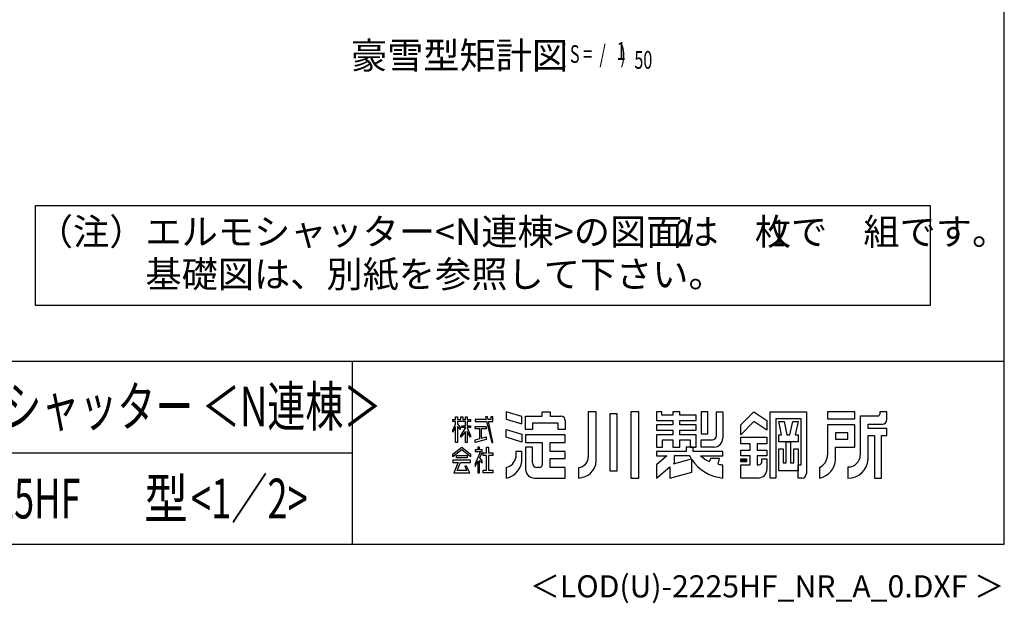
# Model space of a CAD drawing. Extents: x 542 to 20478, y 184 to 14052.
# Drawn here: x 14912 to 20478, y 184 to 3483 of the extents above; entities that cross this region are included whole.
import ezdxf
from ezdxf.enums import TextEntityAlignment as Align

# ---------------------------------------------------------------- set-up
doc = ezdxf.new("R2010")
doc.units = 0
doc.header["$LTSCALE"] = 50
doc.header["$MEASUREMENT"] = 0
doc.layers.get('0').update_dxf_attribs({"linetype": 'CONTINUOUS'})
for name, color, linetype in [('FILENAME', 7, 'CONTINUOUS'), ('M1', 4, 'CONTINUOUS'), ('NAME', 20, 'CONTINUOUS'), ('U5', 4, 'CONTINUOUS'), ('WAKUSEN-01', 50, 'CONTINUOUS'), ('WAKUSEN-02', 130, 'CONTINUOUS'), ('YODOROGO', 130, 'CONTINUOUS')]:
    doc.layers.add(name, color=color, linetype=linetype)
doc.styles.add('00', font='ROMANS', dxfattribs={"width": 0.666667, "bigfont": 'BIGFONT'})
doc.styles.add('01', font='ROMANS', dxfattribs={"height": 3, "bigfont": 'BIGFONT'})
doc.styles.add('FILENAME', font='romans.shx', dxfattribs={"height": 125, "bigfont": 'bigfont.shx'})

msp = doc.modelspace()

# ---------------------------------------------------------------- linework, layer by layer
at = {"color": 1}
for p, q in [((15000.5, 2433.5), (20058.9, 2433.5)), ((15000.5, 1867.6), (15000.5, 2433.5)), ((20058.9, 2433.5), (20058.9, 1867.6)), ((20058.9, 1867.6), (15000.5, 1867.6))]:
    msp.add_line(p, q, dxfattribs=at)
at = {"layer": 'WAKUSEN-01'}
for p, q in [((20477.5, 517.5), (20477.5, 14052.5)), ((12850, 1552.5), (20477.5, 1552.5)), ((12850, 1552.5), (20477.5, 1552.5)), ((542.5, 517.5), (20477.5, 517.5))]:
    msp.add_line(p, q, dxfattribs=at)
at = {"layer": 'WAKUSEN-02'}
for p, q in [((16792.5, 517.5), (16792.5, 1552.5)), ((12850, 1035), (16792.5, 1035)), ((12850, 1035), (16792.5, 1035))]:
    msp.add_line(p, q, dxfattribs=at)
at = {"layer": 'YODOROGO'}
for p, q in [((17376, 1222.3), (17376, 1237.3)), ((17376, 1237.3), (17386, 1237.3)), ((17376, 1222.3), (17376, 1237.3)), ((17376, 1237.3), (17386, 1237.3)), ((17386, 1237.3), (17386, 1222.3)), ((17386, 1237.3), (17386, 1222.3)), ((17406, 1222.3), (17406, 1237.3)), ((17406, 1237.3), (17416, 1237.3)), ((17406, 1222.3), (17406, 1237.3)), ((17406, 1237.3), (17416, 1237.3)), ((17416, 1237.3), (17416, 1222.3)), ((17416, 1237.3), (17416, 1222.3)), ((17431, 1222.3), (17431, 1237.3)), ((17431, 1237.3), (17441, 1237.3)), ((17431, 1222.3), (17431, 1237.3)), ((17431, 1237.3), (17441, 1237.3)), ((17441, 1237.3), (17441, 1222.3)), ((17441, 1237.3), (17441, 1222.3)), ((17557, 1237.3), (17544.5, 1237.3)), ((17544.5, 1237.3), (17547.9, 1222.3)), ((17557, 1237.3), (17544.5, 1237.3)), ((17544.5, 1237.3), (17547.9, 1222.3)), ((17559.9, 1222.3), (17557, 1237.3)), ((17559.9, 1222.3), (17557, 1237.3)), ((17586, 1237.3), (17576, 1237.3)), ((17576, 1237.3), (17576, 1222.3)), ((17586, 1237.3), (17576, 1237.3)), ((17576, 1237.3), (17576, 1222.3)), ((17586, 1222.3), (17586, 1237.3)), ((17586, 1222.3), (17586, 1237.3)), ((17661, 1267.3), (17661, 1224.8)), ((17751, 1240.5), (17661, 1267.3)), ((17661, 1267.3), (17661, 1224.8)), ((17751, 1240.5), (17661, 1267.3)), ((17661, 1224.8), (17751, 1198)), ((17661, 1224.8), (17751, 1198)), ((17751, 1198), (17751, 1240.5)), ((17751, 1198), (17751, 1240.5)), ((17771, 1167.3), (17771, 1242.3)), ((17771, 1242.3), (17866, 1242.3)), ((17771, 1167.3), (17771, 1242.3)), ((17771, 1242.3), (17866, 1242.3)), ((17866, 1242.3), (17866, 1267.3)), ((17866, 1267.3), (17911, 1267.3)), ((17866, 1242.3), (17866, 1267.3)), ((17866, 1267.3), (17911, 1267.3)), ((17911, 1267.3), (17911, 1242.3)), ((17911, 1267.3), (17911, 1242.3)), ((17911, 1242.3), (17971, 1242.3)), ((17911, 1242.3), (17971, 1242.3)), ((18171, 1267.3), (18126, 1267.3)), ((18126, 1267.3), (18126, 1012.3)), ((18171, 1267.3), (18126, 1267.3)), ((18126, 1267.3), (18126, 1012.3)), ((18171, 987.3), (18171, 1267.3)), ((18171, 987.3), (18171, 1267.3)), ((18288.5, 1254.8), (18248.5, 1254.8)), ((18248.5, 1254.8), (18248.5, 932.3)), ((18288.5, 1254.8), (18248.5, 1254.8)), ((18248.5, 1254.8), (18248.5, 932.3)), ((18288.5, 932.3), (18288.5, 1254.8)), ((18288.5, 932.3), (18288.5, 1254.8)), ((18411, 1267.3), (18366, 1267.3)), ((18366, 1267.3), (18366, 892.3)), ((18411, 1267.3), (18366, 1267.3)), ((18366, 1267.3), (18366, 892.3)), ((18411, 892.3), (18411, 1267.3)), ((18411, 892.3), (18411, 1267.3)), ((18541, 1267.3), (18511, 1267.3)), ((18511, 1267.3), (18511, 1217.3)), ((18541, 1267.3), (18511, 1267.3)), ((18511, 1267.3), (18511, 1217.3)), ((18541, 1247.3), (18541, 1267.3)), ((18541, 1247.3), (18541, 1267.3)), ((18603.5, 1247.3), (18541, 1247.3)), ((18603.5, 1247.3), (18541, 1247.3)), ((18643.5, 1267.3), (18603.5, 1267.3)), ((18603.5, 1267.3), (18603.5, 1247.3)), ((18643.5, 1267.3), (18603.5, 1267.3)), ((18603.5, 1267.3), (18603.5, 1247.3)), ((18643.5, 1247.3), (18643.5, 1267.3)), ((18643.5, 1247.3), (18643.5, 1267.3)), ((18736, 1247.3), (18643.5, 1247.3)), ((18736, 1247.3), (18643.5, 1247.3)), ((18736, 1217.3), (18736, 1247.3)), ((18736, 1217.3), (18736, 1247.3)), ((18763.5, 1267.3), (18763.5, 1142.3)), ((18801, 1267.3), (18763.5, 1267.3)), ((18763.5, 1267.3), (18763.5, 1142.3)), ((18801, 1267.3), (18763.5, 1267.3)), ((18801, 1142.3), (18801, 1267.3)), ((18801, 1142.3), (18801, 1267.3)), ((18851, 1132.3), (18851, 1267.3)), ((18851, 1267.3), (18886, 1267.3)), ((18851, 1132.3), (18851, 1267.3)), ((18851, 1267.3), (18886, 1267.3)), ((18886, 1267.3), (18886, 1117.3)), ((18886, 1267.3), (18886, 1117.3)), ((18988.5, 1192.3), (19061, 1267.3)), ((18988.5, 1192.3), (19061, 1267.3)), ((19061, 1267.3), (19136, 1217.3)), ((19061, 1267.3), (19136, 1217.3)), ((19153.5, 1267.3), (19358.5, 1267.3)), ((19153.5, 892.3), (19153.5, 1267.3)), ((19153.5, 1267.3), (19358.5, 1267.3)), ((19153.5, 892.3), (19153.5, 1267.3)), ((19328.5, 1227.3), (19186, 1227.3)), ((19186, 1227.3), (19186, 892.3)), ((19328.5, 1227.3), (19186, 1227.3)), ((19186, 1227.3), (19186, 892.3)), ((19328.5, 967.3), (19328.5, 1227.3)), ((19328.5, 967.3), (19328.5, 1227.3)), ((19358.5, 1267.3), (19358.5, 917.3)), ((19358.5, 1267.3), (19358.5, 917.3)), ((19478.5, 1267.3), (19478.5, 1227.3)), ((19633.5, 1267.3), (19478.5, 1267.3)), ((19478.5, 1267.3), (19478.5, 1227.3)), ((19633.5, 1267.3), (19478.5, 1267.3)), ((19478.5, 1227.3), (19633.5, 1227.3)), ((19478.5, 1227.3), (19633.5, 1227.3)), ((19633.5, 1227.3), (19633.5, 1267.3)), ((19633.5, 1227.3), (19633.5, 1267.3)), ((19763.5, 1242.3), (19663.5, 1242.3)), ((19663.5, 1242.3), (19663.5, 1022.3)), ((19763.5, 1242.3), (19663.5, 1242.3)), ((19663.5, 1242.3), (19663.5, 1022.3)), ((19813.5, 1267.3), (19773.5, 1267.3)), ((19773.5, 1267.3), (19773.5, 1252.3)), ((19813.5, 1267.3), (19773.5, 1267.3)), ((19773.5, 1267.3), (19773.5, 1252.3)), ((19813.5, 1222.3), (19813.5, 1267.3)), ((19813.5, 1222.3), (19813.5, 1267.3)), ((17361, 1212.3), (17361, 1222.3)), ((17361, 1222.3), (17376, 1222.3)), ((17361, 1212.3), (17361, 1222.3)), ((17361, 1222.3), (17376, 1222.3)), ((17376, 1212.3), (17361, 1212.3)), ((17376, 1212.3), (17361, 1212.3)), ((17361, 1162.4), (17376, 1196.7)), ((17361, 1162.4), (17376, 1196.7)), ((17376, 1181.7), (17361, 1152.4)), ((17376, 1181.7), (17361, 1152.4)), ((17376, 1196.7), (17376, 1212.3)), ((17376, 1196.7), (17376, 1212.3)), ((17376, 1092.3), (17376, 1181.7)), ((17376, 1092.3), (17376, 1181.7)), ((17386, 1222.3), (17406, 1222.3)), ((17386, 1222.3), (17406, 1222.3)), ((17431, 1212.3), (17386, 1212.3)), ((17386, 1212.3), (17386, 1198.6)), ((17431, 1212.3), (17386, 1212.3)), ((17386, 1212.3), (17386, 1198.6)), ((17386, 1198.6), (17401, 1177.3)), ((17386, 1198.6), (17401, 1177.3)), ((17401, 1167.3), (17386, 1183.6)), ((17386, 1183.6), (17386, 1092.3)), ((17401, 1167.3), (17386, 1183.6)), ((17386, 1183.6), (17386, 1092.3)), ((17401, 1177.3), (17401, 1167.3)), ((17401, 1177.3), (17401, 1167.3)), ((17406, 1133.1), (17431, 1174.8)), ((17406, 1133.1), (17431, 1174.8)), ((17411, 1177.9), (17411, 1187.9)), ((17411, 1187.9), (17431, 1187.9)), ((17411, 1177.9), (17411, 1187.9)), ((17411, 1187.9), (17431, 1187.9)), ((17431, 1177.9), (17411, 1177.9)), ((17431, 1177.9), (17411, 1177.9)), ((17416, 1222.3), (17431, 1222.3)), ((17416, 1222.3), (17431, 1222.3)), ((17431, 1187.9), (17431, 1212.3)), ((17431, 1187.9), (17431, 1212.3)), ((17431, 1174.8), (17431, 1177.9)), ((17431, 1174.8), (17431, 1177.9)), ((17441, 1222.3), (17461, 1222.3)), ((17441, 1222.3), (17461, 1222.3)), ((17461, 1212.3), (17441, 1212.3)), ((17441, 1212.3), (17441, 1187.9)), ((17461, 1212.3), (17441, 1212.3)), ((17441, 1212.3), (17441, 1187.9)), ((17441, 1187.9), (17461, 1187.9)), ((17441, 1187.9), (17461, 1187.9)), ((17461, 1177.9), (17441, 1177.9)), ((17441, 1177.9), (17441, 1175.9)), ((17461, 1177.9), (17441, 1177.9)), ((17441, 1177.9), (17441, 1175.9)), ((17441, 1175.9), (17461, 1133.1)), ((17441, 1175.9), (17461, 1133.1)), ((17461, 1222.3), (17461, 1212.3)), ((17461, 1222.3), (17461, 1212.3)), ((17461, 1187.9), (17461, 1177.9)), ((17461, 1187.9), (17461, 1177.9)), ((17547.9, 1222.3), (17486, 1222.3)), ((17486, 1222.3), (17486, 1212.3)), ((17547.9, 1222.3), (17486, 1222.3)), ((17486, 1222.3), (17486, 1212.3)), ((17486, 1212.3), (17550.1, 1212.3)), ((17486, 1212.3), (17550.1, 1212.3)), ((17486, 1170.4), (17486, 1182.9)), ((17486, 1182.9), (17548.8, 1182.9)), ((17486, 1170.4), (17486, 1182.9)), ((17486, 1182.9), (17548.8, 1182.9)), ((17513.6, 1170.4), (17486, 1170.4)), ((17513.6, 1170.4), (17486, 1170.4)), ((17513.6, 1115.4), (17513.6, 1170.4)), ((17513.6, 1115.4), (17513.6, 1170.4)), ((17548.8, 1170.4), (17521.1, 1170.4)), ((17521.1, 1170.4), (17521.1, 1116.8)), ((17548.8, 1170.4), (17521.1, 1170.4)), ((17521.1, 1170.4), (17521.1, 1116.8)), ((17548.8, 1182.9), (17548.8, 1170.4)), ((17548.8, 1182.9), (17548.8, 1170.4)), ((17550.1, 1212.3), (17581, 1092.3)), ((17550.1, 1212.3), (17581, 1092.3)), ((17576, 1222.3), (17559.9, 1222.3)), ((17576, 1222.3), (17559.9, 1222.3)), ((17586, 1092.3), (17561.8, 1212.3)), ((17561.8, 1212.3), (17586, 1212.3)), ((17586, 1092.3), (17561.8, 1212.3)), ((17561.8, 1212.3), (17586, 1212.3)), ((17586, 1212.3), (17586, 1222.3)), ((17586, 1212.3), (17586, 1222.3)), ((17811, 1202.3), (17811, 1167.3)), ((17956, 1202.3), (17811, 1202.3)), ((17811, 1202.3), (17811, 1167.3)), ((17956, 1202.3), (17811, 1202.3)), ((17956, 1167.3), (17956, 1202.3)), ((17956, 1167.3), (17956, 1202.3)), ((17996, 1217.3), (17996, 1167.3)), ((17996, 1217.3), (17996, 1167.3)), ((18511, 1217.3), (18603.5, 1217.3)), ((18511, 1217.3), (18603.5, 1217.3)), ((18603.5, 1192.3), (18511, 1192.3)), ((18511, 1192.3), (18511, 1162.3)), ((18603.5, 1192.3), (18511, 1192.3)), ((18511, 1192.3), (18511, 1162.3)), ((18603.5, 1217.3), (18603.5, 1192.3)), ((18603.5, 1217.3), (18603.5, 1192.3)), ((18643.5, 1192.3), (18643.5, 1217.3)), ((18643.5, 1217.3), (18736, 1217.3)), ((18643.5, 1192.3), (18643.5, 1217.3)), ((18643.5, 1217.3), (18736, 1217.3)), ((18736, 1192.3), (18643.5, 1192.3)), ((18736, 1192.3), (18643.5, 1192.3)), ((18736, 1162.3), (18736, 1192.3)), ((18736, 1162.3), (18736, 1192.3)), ((19061, 1212.3), (18988.5, 1137.3)), ((19061, 1212.3), (18988.5, 1137.3)), ((18988.5, 1137.3), (18988.5, 1192.3)), ((18988.5, 1137.3), (18988.5, 1192.3)), ((19136, 1162.3), (19061, 1212.3)), ((19136, 1162.3), (19061, 1212.3)), ((19136, 1217.3), (19136, 1162.3)), ((19136, 1217.3), (19136, 1162.3)), ((19218.5, 1137.3), (19202.3, 1212.3)), ((19202.3, 1212.3), (19232.3, 1212.3)), ((19218.5, 1137.3), (19202.3, 1212.3)), ((19202.3, 1212.3), (19232.3, 1212.3)), ((19232.3, 1212.3), (19248.5, 1137.3)), ((19232.3, 1212.3), (19248.5, 1137.3)), ((19266, 1137.3), (19282.3, 1212.3)), ((19266, 1137.3), (19282.3, 1212.3)), ((19282.3, 1212.3), (19312.3, 1212.3)), ((19282.3, 1212.3), (19312.3, 1212.3)), ((19312.3, 1212.3), (19296, 1137.3)), ((19312.3, 1212.3), (19296, 1137.3)), ((19478.5, 1192.3), (19478.5, 1022.3)), ((19633.5, 1192.3), (19478.5, 1192.3)), ((19478.5, 1192.3), (19478.5, 1022.3)), ((19633.5, 1192.3), (19478.5, 1192.3)), ((19633.5, 1067.3), (19633.5, 1192.3)), ((19633.5, 1067.3), (19633.5, 1192.3)), ((19708.5, 1172.3), (19708.5, 1197.3)), ((19708.5, 1197.3), (19788.5, 1197.3)), ((19708.5, 1172.3), (19708.5, 1197.3)), ((19708.5, 1197.3), (19788.5, 1197.3)), ((19813.5, 1172.3), (19708.5, 1172.3)), ((19813.5, 1172.3), (19708.5, 1172.3)), ((19813.5, 1132.3), (19813.5, 1172.3)), ((19813.5, 1132.3), (19813.5, 1172.3)), ((17361, 1152.4), (17361, 1162.4)), ((17361, 1152.4), (17361, 1162.4)), ((17431, 1154.8), (17406, 1123.1)), ((17431, 1154.8), (17406, 1123.1)), ((17406, 1123.1), (17406, 1133.1)), ((17406, 1123.1), (17406, 1133.1)), ((17431, 1092.3), (17431, 1154.8)), ((17431, 1092.3), (17431, 1154.8)), ((17461, 1123.1), (17441, 1155.9)), ((17441, 1155.9), (17441, 1092.3)), ((17461, 1123.1), (17441, 1155.9)), ((17441, 1155.9), (17441, 1092.3)), ((17461, 1133.1), (17461, 1123.1)), ((17461, 1133.1), (17461, 1123.1)), ((17486, 1107.3), (17513.6, 1115.4)), ((17486, 1107.3), (17513.6, 1115.4)), ((17521.1, 1116.8), (17548.8, 1124.2)), ((17521.1, 1116.8), (17548.8, 1124.2)), ((17548.8, 1124.2), (17548.8, 1109.8)), ((17548.8, 1124.2), (17548.8, 1109.8)), ((17661, 1122.3), (17661, 1167.3)), ((17661, 1167.3), (17751, 1140.5)), ((17661, 1122.3), (17661, 1167.3)), ((17661, 1167.3), (17751, 1140.5)), ((17751, 1095.5), (17661, 1122.3)), ((17751, 1095.5), (17661, 1122.3)), ((17751, 1140.5), (17751, 1095.5)), ((17751, 1140.5), (17751, 1095.5)), ((17811, 1167.3), (17771, 1167.3)), ((17811, 1167.3), (17771, 1167.3)), ((17771, 1137.3), (17771, 1092.3)), ((17996, 1137.3), (17771, 1137.3)), ((17771, 1137.3), (17771, 1092.3)), ((17996, 1137.3), (17771, 1137.3)), ((17996, 1167.3), (17956, 1167.3)), ((17996, 1167.3), (17956, 1167.3)), ((17996, 1092.3), (17996, 1137.3)), ((17996, 1092.3), (17996, 1137.3)), ((18511, 1162.3), (18603.5, 1162.3)), ((18511, 1162.3), (18603.5, 1162.3)), ((18603.5, 1137.3), (18511, 1137.3)), ((18511, 1137.3), (18511, 1067.3)), ((18603.5, 1137.3), (18511, 1137.3)), ((18511, 1137.3), (18511, 1067.3)), ((18603.5, 1162.3), (18603.5, 1137.3)), ((18603.5, 1162.3), (18603.5, 1137.3)), ((18643.5, 1137.3), (18643.5, 1162.3)), ((18643.5, 1162.3), (18736, 1162.3)), ((18643.5, 1137.3), (18643.5, 1162.3)), ((18643.5, 1162.3), (18736, 1162.3)), ((18736, 1137.3), (18643.5, 1137.3)), ((18736, 1137.3), (18643.5, 1137.3)), ((18736, 1067.3), (18736, 1137.3)), ((18736, 1067.3), (18736, 1137.3)), ((18763.5, 1142.3), (18801, 1142.3)), ((18763.5, 1142.3), (18801, 1142.3)), ((18988.5, 1084.8), (18988.5, 1122.3)), ((18988.5, 1122.3), (19136, 1122.3)), ((18988.5, 1084.8), (18988.5, 1122.3)), ((18988.5, 1122.3), (19136, 1122.3)), ((19136, 1122.3), (19136, 1084.8)), ((19136, 1122.3), (19136, 1084.8)), ((19202.3, 1097.3), (19202.3, 1137.3)), ((19202.3, 1137.3), (19218.5, 1137.3)), ((19202.3, 1097.3), (19202.3, 1137.3)), ((19202.3, 1137.3), (19218.5, 1137.3)), ((19248.5, 1137.3), (19266, 1137.3)), ((19248.5, 1137.3), (19266, 1137.3)), ((19296, 1137.3), (19312.3, 1137.3)), ((19296, 1137.3), (19312.3, 1137.3)), ((19312.3, 1137.3), (19312.3, 1097.3)), ((19312.3, 1137.3), (19312.3, 1097.3)), ((19593.5, 1147.3), (19523.5, 1147.3)), ((19523.5, 1147.3), (19523.5, 1112.3)), ((19593.5, 1147.3), (19523.5, 1147.3)), ((19523.5, 1147.3), (19523.5, 1112.3)), ((19593.5, 1112.3), (19593.5, 1147.3)), ((19593.5, 1112.3), (19593.5, 1147.3)), ((19708.5, 1132.3), (19743.5, 1132.3)), ((19708.5, 997.3), (19708.5, 1132.3)), ((19708.5, 1132.3), (19743.5, 1132.3)), ((19708.5, 997.3), (19708.5, 1132.3)), ((19743.5, 1132.3), (19743.5, 892.3)), ((19743.5, 1132.3), (19743.5, 892.3)), ((19783.5, 1132.3), (19813.5, 1132.3)), ((19783.5, 892.3), (19783.5, 1132.3)), ((19783.5, 1132.3), (19813.5, 1132.3)), ((19783.5, 892.3), (19783.5, 1132.3)), ((17361, 1027.5), (17411, 1067.3)), ((17361, 1027.5), (17411, 1067.3)), ((17386, 1092.3), (17376, 1092.3)), ((17386, 1092.3), (17376, 1092.3)), ((17411, 1067.3), (17461, 1027.5)), ((17411, 1067.3), (17461, 1027.5)), ((17441, 1092.3), (17431, 1092.3)), ((17441, 1092.3), (17431, 1092.3)), ((17548.8, 1109.8), (17486, 1092.3)), ((17548.8, 1109.8), (17486, 1092.3)), ((17486, 1092.3), (17486, 1107.3)), ((17486, 1092.3), (17486, 1107.3)), ((17511, 1067.3), (17501, 1067.3)), ((17501, 1067.3), (17501, 1052.3)), ((17511, 1067.3), (17501, 1067.3)), ((17501, 1067.3), (17501, 1052.3)), ((17511, 1052.3), (17511, 1067.3)), ((17511, 1052.3), (17511, 1067.3)), ((17551.3, 1067.3), (17561.3, 1067.3)), ((17551.3, 1034.7), (17551.3, 1067.3)), ((17551.3, 1067.3), (17561.3, 1067.3)), ((17551.3, 1034.7), (17551.3, 1067.3)), ((17561.3, 1067.3), (17561.3, 1034.7)), ((17561.3, 1067.3), (17561.3, 1034.7)), ((17581, 1092.3), (17586, 1092.3)), ((17581, 1092.3), (17586, 1092.3)), ((17771, 1092.3), (17866, 1092.3)), ((17771, 1092.3), (17866, 1092.3)), ((17811, 1067.3), (17771, 1067.3)), ((17771, 1067.3), (17771, 942.3)), ((17811, 1067.3), (17771, 1067.3)), ((17771, 1067.3), (17771, 942.3)), ((17811, 977.3), (17811, 1067.3)), ((17811, 977.3), (17811, 1067.3)), ((17866, 1092.3), (17866, 967.3)), ((17866, 1092.3), (17866, 967.3)), ((17911, 1092.3), (17996, 1092.3)), ((17911, 1042.3), (17911, 1092.3)), ((17911, 1092.3), (17996, 1092.3)), ((17911, 1042.3), (17911, 1092.3)), ((18511, 1067.3), (18546, 1067.3)), ((18511, 1067.3), (18546, 1067.3)), ((18546, 1107.3), (18603.5, 1107.3)), ((18546, 1067.3), (18546, 1107.3)), ((18546, 1107.3), (18603.5, 1107.3)), ((18546, 1067.3), (18546, 1107.3)), ((18603.5, 1107.3), (18603.5, 1067.3)), ((18603.5, 1107.3), (18603.5, 1067.3)), ((18603.5, 1067.3), (18643.5, 1067.3)), ((18603.5, 1067.3), (18643.5, 1067.3)), ((18643.5, 1067.3), (18643.5, 1107.3)), ((18643.5, 1107.3), (18701, 1107.3)), ((18643.5, 1067.3), (18643.5, 1107.3)), ((18643.5, 1107.3), (18701, 1107.3)), ((18678.5, 1067.3), (18678.5, 1042.3)), ((18678.5, 1067.3), (18678.5, 1042.3)), ((18718.5, 1067.3), (18678.5, 1067.3)), ((18718.5, 1067.3), (18678.5, 1067.3)), ((18678.5, 1067.3), (18678.5, 1042.3)), ((18678.5, 1067.3), (18678.5, 1042.3)), ((18718.5, 1067.3), (18678.5, 1067.3)), ((18718.5, 1067.3), (18678.5, 1067.3)), ((18701, 1107.3), (18701, 1067.3)), ((18701, 1107.3), (18701, 1067.3)), ((18701, 1067.3), (18736, 1067.3)), ((18701, 1067.3), (18736, 1067.3)), ((18718.5, 1042.3), (18718.5, 1067.3)), ((18718.5, 1042.3), (18718.5, 1067.3)), ((18718.5, 1042.3), (18718.5, 1067.3)), ((18718.5, 1042.3), (18718.5, 1067.3)), ((18763.5, 1067.3), (18763.5, 1107.3)), ((18763.5, 1107.3), (18826, 1107.3)), ((18763.5, 1067.3), (18763.5, 1107.3)), ((18763.5, 1107.3), (18826, 1107.3)), ((18836, 1067.3), (18763.5, 1067.3)), ((18836, 1067.3), (18763.5, 1067.3)), ((19041, 1084.8), (18988.5, 1084.8)), ((19041, 1084.8), (18988.5, 1084.8)), ((19041, 1049.8), (19041, 1084.8)), ((19041, 1049.8), (19041, 1084.8)), ((19081, 1084.8), (19081, 1049.8)), ((19136, 1084.8), (19081, 1084.8)), ((19081, 1084.8), (19081, 1049.8)), ((19136, 1084.8), (19081, 1084.8)), ((19312.3, 1097.3), (19202.3, 1097.3)), ((19312.3, 1097.3), (19202.3, 1097.3)), ((19244.8, 1097.3), (19269.8, 1097.3)), ((19244.8, 977.3), (19244.8, 1097.3)), ((19244.8, 1097.3), (19269.8, 1097.3)), ((19244.8, 977.3), (19244.8, 1097.3)), ((19269.8, 1097.3), (19269.8, 977.3)), ((19269.8, 1097.3), (19269.8, 977.3)), ((19523.5, 1112.3), (19593.5, 1112.3)), ((19523.5, 1112.3), (19593.5, 1112.3)), ((19523.5, 1067.3), (19633.5, 1067.3)), ((19523.5, 997.3), (19523.5, 1067.3)), ((19523.5, 1067.3), (19633.5, 1067.3)), ((19523.5, 997.3), (19523.5, 1067.3)), ((17411, 1052.3), (17361, 1012.5)), ((17411, 1052.3), (17361, 1012.5)), ((17361, 1012.5), (17361, 1027.5)), ((17361, 1012.5), (17361, 1027.5)), ((17381, 1020.5), (17441, 1020.5)), ((17381, 1005.5), (17381, 1020.5)), ((17381, 1020.5), (17441, 1020.5)), ((17381, 1005.5), (17381, 1020.5)), ((17441, 1005.5), (17381, 1005.5)), ((17441, 1005.5), (17381, 1005.5)), ((17461, 1012.5), (17411, 1052.3)), ((17461, 1012.5), (17411, 1052.3)), ((17441, 1020.5), (17441, 1005.5)), ((17441, 1020.5), (17441, 1005.5)), ((17461, 1027.5), (17461, 1012.5)), ((17461, 1027.5), (17461, 1012.5)), ((17501, 1052.3), (17486, 1052.3)), ((17486, 1052.3), (17486, 1042.3)), ((17501, 1052.3), (17486, 1052.3)), ((17486, 1052.3), (17486, 1042.3)), ((17486, 1042.3), (17516.1, 1042.3)), ((17516.1, 1042.3), (17486, 973)), ((17486, 1042.3), (17516.1, 1042.3)), ((17516.1, 1042.3), (17486, 973)), ((17525.6, 1052.3), (17511, 1052.3)), ((17525.6, 1052.3), (17511, 1052.3)), ((17512.6, 1006.7), (17525.6, 1037.3)), ((17512.6, 1006.7), (17525.6, 1037.3)), ((17526, 989.5), (17512.6, 1006.7)), ((17526, 989.5), (17512.6, 1006.7)), ((17525.6, 1037.3), (17525.6, 1052.3)), ((17525.6, 1037.3), (17525.6, 1052.3)), ((17531.3, 1019.7), (17531.3, 1034.7)), ((17531.3, 1034.7), (17551.3, 1034.7)), ((17531.3, 1019.7), (17531.3, 1034.7)), ((17531.3, 1034.7), (17551.3, 1034.7)), ((17551.3, 1019.7), (17531.3, 1019.7)), ((17551.3, 1019.7), (17531.3, 1019.7)), ((17551.3, 937.3), (17551.3, 1019.7)), ((17551.3, 937.3), (17551.3, 1019.7)), ((17561.3, 1034.7), (17586, 1034.7)), ((17561.3, 1034.7), (17586, 1034.7)), ((17586, 1019.7), (17561.3, 1019.7)), ((17561.3, 1019.7), (17561.3, 937.3)), ((17586, 1019.7), (17561.3, 1019.7)), ((17561.3, 1019.7), (17561.3, 937.3)), ((17586, 1034.7), (17586, 1019.7)), ((17586, 1034.7), (17586, 1019.7)), ((17716, 1042.3), (17716, 1007.3)), ((17751, 1042.3), (17716, 1042.3)), ((17716, 1042.3), (17716, 1007.3)), ((17751, 1042.3), (17716, 1042.3)), ((17751, 1007.3), (17751, 1042.3)), ((17751, 1007.3), (17751, 1042.3)), ((17996, 1042.3), (17911, 1042.3)), ((17996, 1042.3), (17911, 1042.3)), ((17911, 952.3), (17911, 1002.3)), ((17911, 1002.3), (17996, 1002.3)), ((17911, 952.3), (17911, 1002.3)), ((17911, 1002.3), (17996, 1002.3)), ((17996, 1002.3), (17996, 1042.3)), ((17996, 1002.3), (17996, 1042.3)), ((18678.5, 1042.3), (18511, 1042.3)), ((18511, 1042.3), (18511, 1017.3)), ((18678.5, 1042.3), (18511, 1042.3)), ((18511, 1042.3), (18511, 1017.3)), ((18678.5, 1042.3), (18511, 1042.3)), ((18511, 1042.3), (18511, 1017.3)), ((18678.5, 1042.3), (18511, 1042.3)), ((18511, 1042.3), (18511, 1017.3)), ((18511, 1017.3), (18570.6, 1017.3)), ((18570.6, 1017.3), (18511, 967.3)), ((18511, 1017.3), (18570.6, 1017.3)), ((18570.6, 1017.3), (18511, 967.3)), ((18511, 1017.3), (18570.6, 1017.3)), ((18570.6, 1017.3), (18511, 967.3)), ((18511, 1017.3), (18570.6, 1017.3)), ((18570.6, 1017.3), (18511, 967.3)), ((18611, 1017.3), (18611, 976.3)), ((18698.5, 1017.3), (18611, 1017.3)), ((18611, 1017.3), (18611, 976.3)), ((18698.5, 1017.3), (18611, 1017.3)), ((18886, 1042.3), (18718.5, 1042.3)), ((18886, 1042.3), (18718.5, 1042.3)), ((18886, 1042.3), (18718.5, 1042.3)), ((18886, 1042.3), (18718.5, 1042.3)), ((18761, 1017.3), (18886, 1017.3)), ((18761, 1017.3), (18886, 1017.3)), ((18761, 1017.3), (18886, 1017.3)), ((18761, 1017.3), (18886, 1017.3)), ((18816, 1002.3), (18811, 985)), ((18816, 1002.3), (18811, 985)), ((18816, 1002.3), (18811, 985)), ((18816, 1002.3), (18811, 985)), ((18868.5, 1002.3), (18816, 1002.3)), ((18868.5, 1002.3), (18816, 1002.3)), ((18868.5, 1002.3), (18816, 1002.3)), ((18868.5, 1002.3), (18816, 1002.3)), ((18861, 969.9), (18868.5, 1002.3)), ((18861, 969.9), (18868.5, 1002.3)), ((18861, 969.9), (18868.5, 1002.3)), ((18861, 969.9), (18868.5, 1002.3)), ((18886, 1017.3), (18886, 1042.3)), ((18886, 1017.3), (18886, 1042.3)), ((18886, 1017.3), (18886, 1042.3)), ((18886, 1017.3), (18886, 1042.3)), ((18988.5, 1049.8), (19041, 1049.8)), ((18988.5, 1017.3), (18988.5, 1049.8)), ((18988.5, 1049.8), (19041, 1049.8)), ((18988.5, 1017.3), (18988.5, 1049.8)), ((19041, 1017.3), (18988.5, 1017.3)), ((19041, 1017.3), (18988.5, 1017.3)), ((19041, 967.3), (19041, 1017.3)), ((19041, 967.3), (19041, 1017.3)), ((19081, 1049.8), (19136, 1049.8)), ((19081, 1049.8), (19136, 1049.8)), ((19081, 1017.3), (19081, 967.3)), ((19136, 1017.3), (19081, 1017.3)), ((19081, 1017.3), (19081, 967.3)), ((19136, 1017.3), (19081, 1017.3)), ((19136, 1049.8), (19136, 1017.3)), ((19136, 1049.8), (19136, 1017.3)), ((19202.3, 1057.3), (19227.3, 1057.3)), ((19202.3, 932.3), (19202.3, 1057.3)), ((19202.3, 1057.3), (19227.3, 1057.3)), ((19202.3, 932.3), (19202.3, 1057.3)), ((19227.3, 1057.3), (19227.3, 977.3)), ((19227.3, 1057.3), (19227.3, 977.3)), ((19287.3, 1057.3), (19312.3, 1057.3)), ((19287.3, 977.3), (19287.3, 1057.3)), ((19287.3, 1057.3), (19312.3, 1057.3)), ((19287.3, 977.3), (19287.3, 1057.3)), ((19312.3, 1057.3), (19312.3, 932.3)), ((19312.3, 1057.3), (19312.3, 932.3)), ((17461, 992.8), (17361, 992.8)), ((17361, 992.8), (17361, 980.3)), ((17461, 992.8), (17361, 992.8)), ((17361, 992.8), (17361, 980.3)), ((17361, 980.3), (17390.3, 980.3)), ((17361, 980.3), (17390.3, 980.3)), ((17390.3, 980.3), (17366, 922.3)), ((17390.3, 980.3), (17366, 922.3)), ((17384.7, 934.8), (17402.8, 980.3)), ((17384.7, 934.8), (17402.8, 980.3)), ((17402.8, 980.3), (17461, 980.3)), ((17402.8, 980.3), (17461, 980.3)), ((17438.2, 960.1), (17428.2, 960.1)), ((17428.2, 960.1), (17438.8, 934.8)), ((17438.2, 960.1), (17428.2, 960.1)), ((17428.2, 960.1), (17438.8, 934.8)), ((17456, 922.3), (17438.2, 960.1)), ((17456, 922.3), (17438.2, 960.1)), ((17461, 980.3), (17461, 992.8)), ((17461, 980.3), (17461, 992.8)), ((17486, 958), (17501, 987.5)), ((17486, 958), (17501, 987.5)), ((17486, 973), (17486, 958)), ((17486, 973), (17486, 958)), ((17501, 987.5), (17501, 922.3)), ((17501, 987.5), (17501, 922.3)), ((17511, 922.3), (17511, 990.8)), ((17511, 990.8), (17526, 977)), ((17511, 922.3), (17511, 990.8)), ((17511, 990.8), (17526, 977)), ((17526, 977), (17526, 989.5)), ((17526, 977), (17526, 989.5)), ((17661, 952.3), (17661, 892.3)), ((17661, 952.3), (17661, 892.3)), ((17851, 952.3), (17836, 952.3)), ((17851, 952.3), (17836, 952.3)), ((17996, 952.3), (17911, 952.3)), ((17996, 952.3), (17911, 952.3)), ((17996, 892.3), (17996, 952.3)), ((17996, 892.3), (17996, 952.3)), ((18071, 952.3), (18071, 892.3)), ((18071, 952.3), (18071, 892.3)), ((18511, 967.3), (18511, 892.3)), ((18511, 967.3), (18511, 892.3)), ((18511, 967.3), (18511, 892.3)), ((18511, 967.3), (18511, 892.3)), ((18511, 892.3), (18586, 955.3)), ((18511, 892.3), (18586, 955.3)), ((18511, 892.3), (18586, 955.3)), ((18511, 892.3), (18586, 955.3)), ((18586, 955.3), (18586, 892.3)), ((18586, 955.3), (18586, 892.3)), ((18586, 955.3), (18586, 892.3)), ((18586, 955.3), (18586, 892.3)), ((18607.1, 973), (18708.6, 1000.2)), ((18607.1, 973), (18708.6, 1000.2)), ((18611, 976.3), (18607.1, 973)), ((18611, 976.3), (18607.1, 973)), ((18711, 925.8), (18711, 996.6)), ((18711, 925.8), (18711, 996.6)), ((18711, 925.8), (18711, 996.6)), ((18711, 925.8), (18711, 996.6)), ((18886, 892.3), (18886, 967.3)), ((18886, 892.3), (18886, 967.3)), ((18886, 892.3), (18886, 967.3)), ((18886, 892.3), (18886, 967.3)), ((18988.5, 983.6), (18988.5, 1001.1)), ((18988.5, 1001.1), (19021, 1001.1)), ((18988.5, 983.6), (18988.5, 1001.1)), ((18988.5, 1001.1), (19021, 1001.1)), ((19021, 983.6), (18988.5, 983.6)), ((19021, 983.6), (18988.5, 983.6)), ((18988.5, 892.3), (18988.5, 967.3)), ((18988.5, 967.3), (19041, 967.3)), ((18988.5, 892.3), (18988.5, 967.3)), ((18988.5, 967.3), (19041, 967.3)), ((18991, 986.1), (18991, 998.6)), ((18991, 998.6), (19018.5, 998.6)), ((18991, 986.1), (18991, 998.6)), ((18991, 998.6), (19018.5, 998.6)), ((19018.5, 986.1), (18991, 986.1)), ((19018.5, 986.1), (18991, 986.1)), ((18993.5, 988.6), (18993.5, 996.1)), ((18993.5, 996.1), (19016, 996.1)), ((18993.5, 988.6), (18993.5, 996.1)), ((18993.5, 996.1), (19016, 996.1)), ((19016, 988.6), (18993.5, 988.6)), ((19016, 988.6), (18993.5, 988.6)), ((18996, 991.1), (18996, 993.6)), ((18996, 993.6), (19013.5, 993.6)), ((18996, 991.1), (18996, 993.6)), ((18996, 993.6), (19013.5, 993.6)), ((19013.5, 991.1), (18996, 991.1)), ((19013.5, 991.1), (18996, 991.1)), ((19013.5, 993.6), (19013.5, 991.1)), ((19013.5, 993.6), (19013.5, 991.1)), ((19016, 996.1), (19016, 988.6)), ((19016, 996.1), (19016, 988.6)), ((19018.5, 998.6), (19018.5, 986.1)), ((19018.5, 998.6), (19018.5, 986.1)), ((19021, 1001.1), (19021, 983.6)), ((19021, 1001.1), (19021, 983.6)), ((19081, 967.3), (19091, 967.3)), ((19081, 967.3), (19091, 967.3)), ((19106, 982.3), (19106, 999.8)), ((19106, 999.8), (19136, 999.8)), ((19106, 982.3), (19106, 999.8)), ((19106, 999.8), (19136, 999.8)), ((19136, 999.8), (19136, 942.3)), ((19136, 999.8), (19136, 942.3)), ((19227.3, 977.3), (19244.8, 977.3)), ((19227.3, 977.3), (19244.8, 977.3)), ((19269.8, 977.3), (19287.3, 977.3)), ((19269.8, 977.3), (19287.3, 977.3)), ((19312.3, 892.3), (19312.3, 967.3)), ((19312.3, 967.3), (19328.5, 967.3)), ((19312.3, 892.3), (19312.3, 967.3)), ((19312.3, 967.3), (19328.5, 967.3)), ((19433.5, 952.3), (19433.5, 892.3)), ((19433.5, 952.3), (19433.5, 892.3)), ((19593.5, 954.8), (19593.5, 892.3)), ((19593.5, 954.8), (19593.5, 892.3)), ((17366, 922.3), (17456, 922.3)), ((17366, 922.3), (17456, 922.3)), ((17438.8, 934.8), (17384.7, 934.8)), ((17438.8, 934.8), (17384.7, 934.8)), ((17501, 922.3), (17511, 922.3)), ((17501, 922.3), (17511, 922.3)), ((17531.3, 922.3), (17531.3, 937.3)), ((17531.3, 937.3), (17551.3, 937.3)), ((17531.3, 922.3), (17531.3, 937.3)), ((17531.3, 937.3), (17551.3, 937.3)), ((17586, 922.3), (17531.3, 922.3)), ((17586, 922.3), (17531.3, 922.3)), ((17561.3, 937.3), (17586, 937.3)), ((17561.3, 937.3), (17586, 937.3)), ((17586, 937.3), (17586, 922.3)), ((17586, 937.3), (17586, 922.3)), ((17821, 892.3), (17996, 892.3)), ((17821, 892.3), (17996, 892.3)), ((18248.5, 932.3), (18288.5, 932.3)), ((18248.5, 932.3), (18288.5, 932.3)), ((18366, 892.3), (18411, 892.3)), ((18366, 892.3), (18411, 892.3)), ((18586, 892.3), (18711, 925.8)), ((18586, 892.3), (18711, 925.8)), ((18586, 892.3), (18711, 925.8)), ((18586, 892.3), (18711, 925.8)), ((19086, 892.3), (18988.5, 892.3)), ((19086, 892.3), (18988.5, 892.3)), ((19186, 892.3), (19153.5, 892.3)), ((19186, 892.3), (19153.5, 892.3)), ((19312.3, 932.3), (19202.3, 932.3)), ((19312.3, 932.3), (19202.3, 932.3)), ((19333.5, 892.3), (19312.3, 892.3)), ((19333.5, 892.3), (19312.3, 892.3)), ((19743.5, 892.3), (19783.5, 892.3)), ((19743.5, 892.3), (19783.5, 892.3))]:
    msp.add_line(p, q, dxfattribs=at)
for centre, radius, start, end in [((17971, 1217.3), 25, 0, 90), ((17971, 1217.3), 25, 0, 90), ((19763.5, 1252.3), 10, 270, 0), ((19763.5, 1252.3), 10, 270, 0), ((19788.5, 1222.3), 25, 270, 0), ((19788.5, 1222.3), 25, 270, 0), ((18826, 1132.3), 25, 270, 0), ((18826, 1132.3), 25, 270, 0), ((18836, 1117.3), 50, 270, 0), ((18836, 1117.3), 50, 270, 0), ((17647.3, 1021), 70, 281.2491, 348.7509), ((17641.2, 1000.5), 110, 280.3644, 3.5415), ((17647.3, 1021), 70, 281.2491, 348.7509), ((17641.2, 1000.5), 110, 280.3644, 3.5415), ((18066.8, 1011.4), 59.2, 274.0524, 0.9267), ((18066.8, 1011.4), 59.2, 274.0524, 0.9267), ((18909, 1129.9), 238.7, 208.1411, 212.921), ((18909, 1129.9), 238.7, 208.1411, 212.921), ((18893.8, 1168.1), 200.9, 228.6181, 245.6603), ((18893.8, 1168.1), 200.9, 228.6181, 245.6603), ((18893.8, 1168.1), 200.9, 228.6181, 245.6603), ((18893.8, 1168.1), 200.9, 228.6181, 245.6603), ((19399.8, 1023.5), 78.7, 295.3405, 359.189), ((19399.8, 1023.5), 78.7, 295.3405, 359.189), ((19594.7, 1023.6), 68.8, 269.0041, 358.9126), ((19594.7, 1023.6), 68.8, 269.0041, 358.9126), ((17836, 977.3), 25, 180, 270), ((17836, 977.3), 25, 180, 270), ((17851, 967.3), 15, 270, 0), ((17851, 967.3), 15, 270, 0), ((18068.2, 995.4), 103.1, 271.5351, 355.5273), ((18068.2, 995.4), 103.1, 271.5351, 355.5273), ((18909, 1129.9), 238.7, 213.9611, 264.4787), ((18909, 1129.9), 238.7, 213.9611, 264.4787), ((18909, 1129.9), 238.7, 213.9611, 264.4787), ((18909, 1129.9), 238.7, 213.9611, 264.4787), ((18893.8, 1168.1), 200.9, 260.6063, 267.779), ((18893.8, 1168.1), 200.9, 260.6063, 267.779), ((18893.8, 1168.1), 200.9, 260.6063, 267.779), ((18893.8, 1168.1), 200.9, 260.6063, 267.779), ((19091, 982.3), 15, 270, 0), ((19091, 982.3), 15, 270, 0), ((19412.2, 1001.7), 111.4, 281.0263, 357.7711), ((19412.2, 1001.7), 111.4, 281.0263, 357.7711), ((19596.2, 1004.9), 112.6, 268.6285, 356.1664), ((19596.2, 1004.9), 112.6, 268.6285, 356.1664), ((17821, 942.3), 50, 180, 270), ((17821, 942.3), 50, 180, 270), ((19086, 942.3), 50, 270, 0), ((19086, 942.3), 50, 270, 0), ((19333.5, 917.3), 25, 270, 0), ((19333.5, 917.3), 25, 270, 0)]:
    msp.add_arc(centre, radius, start, end, dxfattribs=at)

# ---------------------------------------------------------------- texts
at = {"layer": 'FILENAME', "style": 'FILENAME'}
msp.add_text('＜LOD(U)-2225HF_NR_A_0.DXF ＞', height=125, dxfattribs=at).set_placement((20477.5, 217.5), align=Align.RIGHT)
at = {"layer": 'M1', "style": '01'}
msp.add_text('豪雪型矩計図', height=150, dxfattribs=at).set_placement((16784.4, 3205.8))
at = {"layer": 'M1', "style": '00', "width": 0.67}
for s, p in [('( S =  /    )', (17970.7, 3238.9)), ('1', (18286.5, 3255.9)), ('50', (18386.3, 3205.8))]:
    msp.add_text(s, height=100.2, dxfattribs=at).set_placement(p)
at = {"layer": 'NAME', "style": '01', "width": 0.7}
msp.add_text('ヨド物置 エルモシャッター ＜N連棟＞', height=225, dxfattribs=at).set_placement((15111.9, 1267.5), align=Align.MIDDLE)
at = {"layer": 'NAME', "style": '01'}
for s, width, p in [('LOD（U）-2225HF ', 0.6667, (13507.8, 663.7)), ('型', 0.8, (15617, 663.7)), ('<1／2>', 0.6667, (15880.6, 663.7))]:
    msp.add_text(s, height=225, dxfattribs=dict(at, width=width)).set_placement(p)
at = {"layer": 'U5', "style": '01'}
for s, p in [('（注）エルモシャッター<N連棟>の図面は\u3000枚で\u3000組です。\u3000', (15008.7, 2209.7)), ('\u3000\u3000\u3000基礎図は、別紙を参照して下さい。', (15008.7, 1969.7))]:
    msp.add_text(s, height=150, dxfattribs=at).set_placement(p)
at = {"layer": 'U5', "style": '00', "width": 0.67}
for s, p in [('2', (18625, 2202.6)), ('1', (19164.9, 2202.6))]:
    msp.add_text(s, height=150, dxfattribs=at).set_placement(p)

doc.saveas('drawing.dxf')
